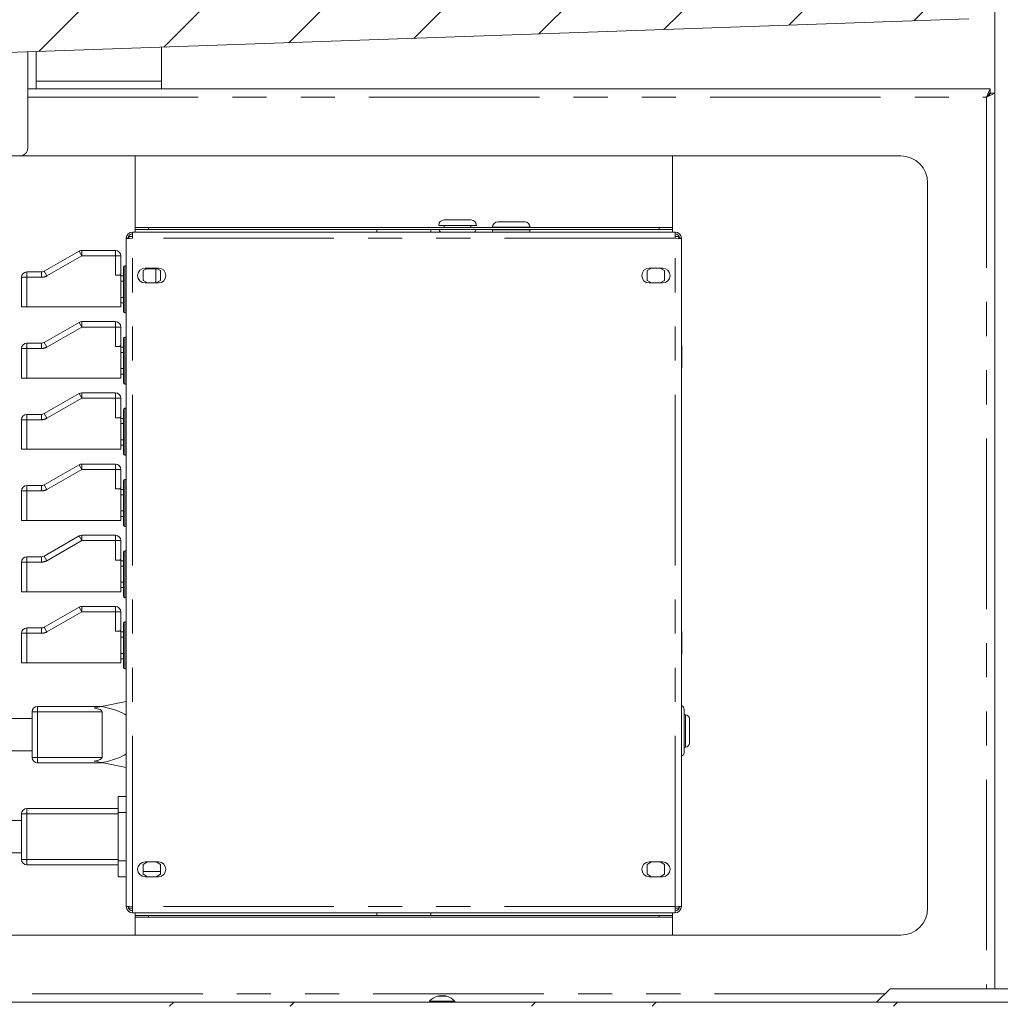
# Model space of a CAD drawing. Units: millimetres. Extents: x 0 to 586, y 0 to 420.
# Drawn here: x 55 to 91, y 101 to 138 of the extents above; entities that cross this region are included whole.
import ezdxf

# ---------------------------------------------------------------- set-up
doc = ezdxf.new("R2010")
doc.units = ezdxf.units.MM
doc.linetypes.add('PHANTOM', pattern=[12.7, 6.35, -1.27, 1.27, -1.27, 1.27, -1.27])

msp = doc.modelspace()

# ---------------------------------------------------------------- hatches: boundary and pattern name
at = {"linetype": 'Continuous', "lineweight": 0}
h = msp.add_hatch(dxfattribs=at)
h.set_pattern_fill('ANSI31', style=0)
edge = h.paths.add_edge_path(flags=0)
edge.add_arc((90.203, 139.847), 0.164, 272, 316.5, ccw=False)
edge.add_line((90.209, 139.683), (38.269, 137.869))
edge.add_arc((38.263, 138.033), 0.164, 190, 272, ccw=False)
edge.add_line((38.101, 138.005), (35.481, 152.864))
edge.add_line((35.481, 152.864), (33.512, 152.517))
edge.add_line((33.512, 152.517), (36.132, 137.657))
edge.add_arc((38.263, 138.033), 2.164, 190, 272)
edge.add_line((38.338, 135.871), (90.279, 137.684))
edge.add_arc((90.203, 139.847), 2.164, 272, 316.5)
edge.add_line((91.773, 138.357), (96.837, 143.694))
edge.add_arc((95.267, 145.183), 2.164, 316.5, 360)
edge.add_line((97.431, 145.183), (97.431, 158.264))
edge.add_line((97.431, 158.264), (95.431, 158.264))
edge.add_line((95.431, 158.264), (95.431, 145.183))
edge.add_arc((95.267, 145.183), 0.164, 316.5, 360, ccw=False)
edge.add_line((95.386, 145.07), (90.322, 139.734))
h = msp.add_hatch(dxfattribs=at)
h.set_pattern_fill('ANSI32', style=0)
edge = h.paths.add_edge_path(flags=0)
edge.add_line((43.554, 98.584), (44.89, 98.584))
edge.add_line((44.89, 98.584), (44.89, 98.734))
edge.add_line((44.89, 98.734), (43.554, 98.734))
edge.add_arc((43.554, 98.898), 0.164, 180, 270, ccw=False)
edge.add_line((43.39, 98.898), (43.39, 100.77))
edge.add_arc((43.554, 100.77), 0.164, 90, 180, ccw=False)
edge.add_line((43.554, 100.934), (97.776, 100.934))
edge.add_arc((97.776, 100.77), 0.164, 0, 90, ccw=False)
edge.add_line((97.94, 100.77), (97.94, 98.898))
edge.add_arc((97.776, 98.898), 0.164, 270, 360, ccw=False)
edge.add_line((97.776, 98.734), (96.44, 98.734))
edge.add_line((96.44, 98.734), (96.44, 98.584))
edge.add_line((96.44, 98.584), (97.776, 98.584))
edge.add_arc((97.776, 98.898), 0.314, 270, 360)
edge.add_line((98.09, 98.898), (98.09, 100.77))
edge.add_arc((97.776, 100.77), 0.314, 0, 90)
edge.add_line((97.776, 101.084), (43.554, 101.084))
edge.add_arc((43.554, 100.77), 0.314, 90, 180)
edge.add_line((43.24, 100.77), (43.24, 98.898))
edge.add_arc((43.554, 98.898), 0.314, 180, 270)

# ---------------------------------------------------------------- linework, layer by layer
at = {"color": 7, "linetype": 'Continuous', "lineweight": 15}
for p, q in [((91.24, 137.948), (91.24, 101.584)), ((38.338, 135.871), (90.279, 137.684)), ((55.554, 135.084), (55.554, 136.472)), ((60.219, 135.368), (60.219, 136.635)), ((60.219, 135.084), (60.219, 135.368)), ((55.24, 135.084), (55.554, 135.084)), ((55.24, 132.884), (55.24, 135.084)), ((55.554, 135.084), (91.073, 135.084)), ((90.926, 134.77), (91.073, 135.084)), ((90.926, 134.77), (91.073, 134.934)), ((91.24, 134.917), (90.926, 134.77)), ((91.09, 134.917), (90.926, 134.77)), ((91.073, 135.084), (91.073, 134.934)), ((91.24, 134.917), (91.09, 134.917)), ((45.54, 132.584), (54.94, 132.584)), ((87.74, 132.584), (54.94, 132.584)), ((59.24, 129.918), (59.24, 132.584)), ((79.24, 129.918), (79.24, 132.584)), ((88.74, 104.584), (88.74, 131.584)), ((70.74, 130.203), (71.74, 130.203)), ((72.74, 130.133), (73.74, 130.133)), ((59.14, 129.52), (59.14, 129.754)), ((79.34, 129.754), (59.14, 129.754)), ((59.24, 129.848), (59.24, 129.918)), ((59.24, 129.918), (59.74, 129.918)), ((59.74, 129.848), (59.24, 129.848)), ((59.24, 129.754), (59.24, 129.848)), ((59.74, 129.918), (78.74, 129.918)), ((59.74, 129.848), (78.74, 129.848)), ((68.24, 129.848), (68.24, 129.754)), ((70.24, 129.848), (70.24, 129.754)), ((71.94, 130.003), (70.54, 130.003)), ((70.74, 130.003), (70.74, 129.918)), ((71.74, 129.918), (71.74, 130.003)), ((73.94, 129.933), (72.54, 129.933)), ((73.94, 129.833), (72.54, 129.833)), ((72.74, 129.933), (72.74, 129.918)), ((72.74, 129.848), (72.74, 129.833)), ((73.74, 129.918), (73.74, 129.933)), ((73.74, 129.833), (73.74, 129.848)), ((78.74, 129.918), (79.24, 129.918)), ((79.24, 129.848), (78.74, 129.848)), ((79.24, 129.918), (79.24, 129.848)), ((79.24, 129.754), (79.24, 129.848)), ((79.34, 129.52), (79.34, 129.754)), ((58.906, 129.503), (59.14, 129.52)), ((58.976, 129.52), (58.906, 129.52)), ((58.906, 129.52), (58.906, 129.503)), ((58.906, 129.503), (58.906, 104.666)), ((58.976, 129.52), (58.976, 129.508)), ((59.14, 129.584), (59.006, 129.584)), ((59.006, 129.584), (59.006, 129.51)), ((79.34, 129.584), (79.474, 129.584)), ((79.574, 129.503), (79.34, 129.52)), ((79.474, 129.584), (79.474, 129.51)), ((79.504, 129.52), (79.574, 129.52)), ((79.504, 129.52), (79.504, 129.508)), ((79.574, 129.52), (79.574, 129.503)), ((79.574, 129.503), (79.574, 104.666)), ((55.852, 128.295), (57.16, 129.042)), ((57.259, 129.068), (58.506, 129.068)), ((58.706, 128.868), (58.706, 128.168)), ((58.806, 126.793), (58.806, 128.443)), ((58.856, 128.493), (58.906, 128.493)), ((59.536, 128.319), (59.693, 128.409)), ((59.536, 127.95), (59.536, 128.319)), ((59.606, 128.409), (60.106, 128.409)), ((60.006, 128.383), (59.647, 128.383)), ((60.006, 128.383), (60.006, 127.859)), ((60.006, 128.383), (60.065, 128.383)), ((60.02, 128.409), (60.176, 128.319)), ((60.176, 128.319), (60.176, 127.95)), ((78.461, 128.409), (78.304, 128.319)), ((78.304, 128.319), (78.304, 127.95)), ((78.874, 128.409), (78.374, 128.409)), ((78.944, 128.319), (78.788, 128.409)), ((78.944, 127.95), (78.944, 128.319)), ((55.006, 126.968), (55.006, 128.068)), ((55.206, 128.268), (55.753, 128.268)), ((58.506, 128.143), (58.706, 128.143)), ((58.681, 128.168), (58.681, 128.143)), ((58.706, 128.168), (58.681, 128.168)), ((58.706, 128.143), (58.706, 126.968)), ((58.806, 128.118), (58.706, 128.118)), ((58.806, 127.923), (58.706, 127.923)), ((59.693, 127.859), (59.536, 127.95)), ((60.176, 127.95), (60.02, 127.859)), ((78.304, 127.95), (78.461, 127.859)), ((78.788, 127.859), (78.944, 127.95)), ((60.106, 127.859), (59.606, 127.859)), ((78.374, 127.859), (78.874, 127.859)), ((58.806, 127.321), (58.706, 127.321)), ((55.206, 126.968), (55.006, 126.968)), ((58.706, 126.968), (55.206, 126.968)), ((58.806, 127.118), (58.706, 127.118)), ((58.856, 126.743), (58.906, 126.743)), ((55.852, 125.645), (57.16, 126.392)), ((57.259, 126.418), (58.506, 126.418)), ((58.706, 126.218), (58.706, 125.518)), ((58.806, 124.143), (58.806, 125.793)), ((58.856, 125.843), (58.906, 125.843)), ((55.006, 124.318), (55.006, 125.418)), ((55.206, 125.618), (55.753, 125.618)), ((58.506, 125.493), (58.706, 125.493)), ((58.681, 125.518), (58.681, 125.493)), ((58.706, 125.518), (58.681, 125.518)), ((58.706, 125.493), (58.706, 124.318)), ((58.806, 125.468), (58.706, 125.468)), ((79.574, 125.534), (79.59, 125.534)), ((79.59, 124.684), (79.59, 125.534)), ((58.806, 125.273), (58.706, 125.273)), ((58.806, 124.671), (58.706, 124.671)), ((79.574, 124.684), (79.59, 124.684)), ((55.206, 124.318), (55.006, 124.318)), ((58.706, 124.318), (55.206, 124.318)), ((58.806, 124.468), (58.706, 124.468)), ((58.856, 124.093), (58.906, 124.093)), ((55.852, 122.995), (57.16, 123.742)), ((57.259, 123.768), (58.506, 123.768)), ((58.706, 123.568), (58.706, 122.868)), ((58.806, 121.493), (58.806, 123.143)), ((58.856, 123.193), (58.906, 123.193)), ((55.206, 122.968), (55.753, 122.968)), ((58.506, 122.843), (58.706, 122.843)), ((58.681, 122.868), (58.681, 122.843)), ((58.706, 122.868), (58.681, 122.868)), ((58.706, 122.843), (58.706, 121.668)), ((58.806, 122.818), (58.706, 122.818)), ((55.006, 121.668), (55.006, 122.768)), ((58.806, 122.623), (58.706, 122.623)), ((58.806, 122.021), (58.706, 122.021)), ((58.806, 121.818), (58.706, 121.818)), ((55.206, 121.668), (55.006, 121.668)), ((58.706, 121.668), (55.206, 121.668)), ((58.856, 121.443), (58.906, 121.443)), ((55.852, 120.345), (57.16, 121.092)), ((57.259, 121.118), (58.506, 121.118)), ((58.706, 120.918), (58.706, 120.218)), ((55.206, 120.318), (55.753, 120.318)), ((58.681, 120.218), (58.681, 120.193)), ((58.706, 120.218), (58.681, 120.218)), ((58.806, 118.843), (58.806, 120.493)), ((58.856, 120.543), (58.906, 120.543)), ((55.006, 119.018), (55.006, 120.118)), ((58.506, 120.193), (58.706, 120.193)), ((58.706, 120.193), (58.706, 119.018)), ((58.806, 120.168), (58.706, 120.168)), ((58.806, 119.973), (58.706, 119.973)), ((58.806, 119.371), (58.706, 119.371)), ((58.806, 119.168), (58.706, 119.168)), ((55.206, 119.018), (55.006, 119.018)), ((58.706, 119.018), (55.206, 119.018)), ((58.856, 118.793), (58.906, 118.793)), ((55.852, 117.695), (57.16, 118.442)), ((57.259, 118.468), (58.506, 118.468)), ((58.706, 118.268), (58.706, 117.568)), ((55.206, 117.668), (55.753, 117.668)), ((58.806, 116.193), (58.806, 117.843)), ((58.856, 117.893), (58.906, 117.893)), ((55.006, 116.368), (55.006, 117.468)), ((58.506, 117.543), (58.706, 117.543)), ((58.681, 117.568), (58.681, 117.543)), ((58.706, 117.568), (58.681, 117.568)), ((58.706, 117.543), (58.706, 116.368)), ((58.806, 117.518), (58.706, 117.518)), ((58.806, 117.323), (58.706, 117.323)), ((58.806, 116.721), (58.706, 116.721)), ((55.206, 116.368), (55.006, 116.368)), ((58.706, 116.368), (55.206, 116.368)), ((58.806, 116.518), (58.706, 116.518)), ((57.259, 115.818), (58.506, 115.818)), ((58.856, 116.143), (58.906, 116.143)), ((55.852, 115.045), (57.16, 115.792)), ((58.706, 115.618), (58.706, 114.918)), ((58.806, 113.543), (58.806, 115.193)), ((58.856, 115.243), (58.906, 115.243)), ((55.006, 113.718), (55.006, 114.818)), ((55.206, 115.018), (55.753, 115.018)), ((58.506, 114.893), (58.706, 114.893)), ((58.681, 114.918), (58.681, 114.893)), ((58.706, 114.918), (58.681, 114.918)), ((58.706, 114.893), (58.706, 113.718)), ((58.806, 114.868), (58.706, 114.868)), ((79.574, 114.884), (79.59, 114.884)), ((79.59, 114.884), (79.59, 114.034)), ((58.806, 114.673), (58.706, 114.673)), ((58.806, 114.071), (58.706, 114.071)), ((79.574, 114.034), (79.59, 114.034)), ((55.206, 113.718), (55.006, 113.718)), ((58.706, 113.718), (55.206, 113.718)), ((58.806, 113.868), (58.706, 113.868)), ((58.856, 113.493), (58.906, 113.493)), ((58.906, 112.28), (57.981, 112.095)), ((55.406, 110.2), (55.406, 111.9)), ((55.606, 112.1), (58.006, 112.1)), ((57.981, 112.095), (57.713, 112.042)), ((58.006, 110.2), (58.006, 111.9)), ((79.674, 111.984), (79.674, 111.184)), ((79.724, 111.784), (79.674, 111.784)), ((55.406, 111.65), (51.906, 111.65)), ((79.874, 111.634), (79.874, 111.184)), ((79.674, 111.184), (79.674, 110.384)), ((79.874, 111.184), (79.874, 110.734)), ((51.906, 110.45), (55.406, 110.45)), ((79.674, 110.584), (79.724, 110.584)), ((58.006, 110), (55.606, 110)), ((57.981, 110.005), (57.713, 110.059)), ((57.981, 110.005), (58.906, 109.82)), ((58.606, 108.75), (58.906, 108.75)), ((58.606, 108.75), (58.606, 108.15)), ((55.206, 108.3), (58.606, 108.3)), ((58.606, 108.15), (58.606, 106.35)), ((55.006, 107.85), (51.506, 107.85)), ((55.006, 106.4), (55.006, 108.1)), ((51.506, 106.65), (55.006, 106.65)), ((58.606, 106.35), (58.606, 105.75)), ((59.693, 106.309), (59.536, 106.219)), ((60.106, 106.309), (59.606, 106.309)), ((60.176, 106.219), (60.02, 106.309)), ((78.304, 106.219), (78.461, 106.309)), ((78.374, 106.309), (78.874, 106.309)), ((78.788, 106.309), (78.944, 106.219)), ((58.606, 106.2), (55.206, 106.2)), ((59.536, 106.219), (59.536, 105.85)), ((60.176, 105.955), (59.536, 105.955)), ((60.176, 105.85), (60.176, 106.219)), ((78.304, 105.85), (78.304, 106.219)), ((78.944, 106.219), (78.944, 105.85)), ((58.606, 105.75), (58.906, 105.75)), ((59.536, 105.85), (59.693, 105.759)), ((59.606, 105.759), (60.106, 105.759)), ((60.02, 105.759), (60.176, 105.85)), ((78.461, 105.759), (78.304, 105.85)), ((78.874, 105.759), (78.374, 105.759)), ((78.944, 105.85), (78.788, 105.759)), ((58.906, 104.666), (59.14, 104.648)), ((58.906, 104.648), (58.906, 104.666)), ((58.976, 104.648), (58.906, 104.648)), ((58.976, 104.648), (58.976, 104.661)), ((59.006, 104.584), (59.006, 104.658)), ((59.14, 104.584), (59.006, 104.584)), ((59.14, 104.648), (59.14, 104.414)), ((79.574, 104.666), (79.34, 104.648)), ((79.34, 104.648), (79.34, 104.414)), ((79.34, 104.584), (79.474, 104.584)), ((79.474, 104.584), (79.474, 104.658)), ((79.504, 104.648), (79.504, 104.661)), ((79.504, 104.648), (79.574, 104.648)), ((79.574, 104.648), (79.574, 104.666)), ((79.34, 104.414), (59.14, 104.414)), ((59.24, 104.414), (59.24, 104.32)), ((59.24, 104.25), (59.24, 104.32)), ((59.24, 104.32), (59.74, 104.32)), ((59.74, 104.25), (59.24, 104.25)), ((59.24, 103.584), (59.24, 104.25)), ((78.74, 104.32), (59.74, 104.32)), ((78.74, 104.25), (59.74, 104.25)), ((68.24, 104.32), (68.24, 104.414)), ((70.24, 104.32), (70.24, 104.414)), ((78.74, 104.32), (79.24, 104.32)), ((79.24, 104.25), (78.74, 104.25)), ((79.24, 104.414), (79.24, 104.32)), ((79.24, 104.32), (79.24, 104.25)), ((79.24, 103.584), (79.24, 104.25)), ((46.74, 103.584), (87.74, 103.584)), ((87.34, 101.584), (86.84, 101.084)), ((87.34, 101.584), (95.29, 101.584)), ((70.49, 101.309), (70.84, 101.309)), ((70.54, 101.322), (70.54, 101.309)), ((70.54, 101.322), (70.79, 101.322)), ((70.79, 101.309), (70.79, 101.322)), ((43.554, 101.084), (97.776, 101.084))]:
    msp.add_line(p, q, dxfattribs=at)
at = {"color": 8, "linetype": 'PHANTOM', "lineweight": 0}
for p, q in [((55.24, 135.084), (55.24, 136.461)), ((60.219, 135.368), (55.554, 135.368)), ((55.24, 134.77), (90.926, 134.77)), ((90.926, 134.77), (90.926, 101.584)), ((59.74, 129.918), (59.74, 129.848)), ((78.74, 129.848), (78.74, 129.918)), ((59.14, 104.648), (59.14, 129.52)), ((79.34, 129.52), (59.14, 129.52)), ((79.34, 104.648), (79.34, 129.52)), ((57.259, 128.868), (57.16, 129.042)), ((57.259, 128.868), (57.259, 129.068)), ((58.506, 128.868), (58.506, 129.068)), ((57.259, 128.868), (55.952, 128.121)), ((58.506, 128.868), (57.259, 128.868)), ((58.506, 128.143), (58.506, 128.868)), ((58.506, 128.868), (58.706, 128.868)), ((55.952, 128.121), (55.852, 128.295)), ((58.856, 128.493), (58.856, 126.743)), ((55.006, 128.068), (55.206, 128.068)), ((55.206, 128.268), (55.206, 128.068)), ((55.206, 128.068), (55.206, 126.968)), ((55.753, 128.068), (55.206, 128.068)), ((55.753, 128.068), (55.753, 128.268)), ((57.259, 126.218), (55.952, 125.471)), ((57.259, 126.218), (57.16, 126.392)), ((57.259, 126.218), (57.259, 126.418)), ((58.506, 126.218), (57.259, 126.218)), ((58.506, 126.218), (58.506, 126.418)), ((58.506, 125.493), (58.506, 126.218)), ((58.506, 126.218), (58.706, 126.218)), ((58.856, 125.843), (58.856, 124.093)), ((55.006, 125.418), (55.206, 125.418)), ((55.206, 125.618), (55.206, 125.418)), ((55.206, 125.418), (55.206, 124.318)), ((55.753, 125.418), (55.206, 125.418)), ((55.753, 125.418), (55.753, 125.618)), ((55.952, 125.471), (55.852, 125.645)), ((57.259, 123.568), (55.952, 122.821)), ((57.259, 123.568), (57.16, 123.742)), ((57.259, 123.568), (57.259, 123.768)), ((58.506, 123.568), (57.259, 123.568)), ((58.506, 123.568), (58.506, 123.768)), ((58.506, 122.843), (58.506, 123.568)), ((58.506, 123.568), (58.706, 123.568)), ((58.856, 123.193), (58.856, 121.443)), ((55.206, 122.968), (55.206, 122.768)), ((55.753, 122.768), (55.753, 122.968)), ((55.952, 122.821), (55.852, 122.995)), ((55.006, 122.768), (55.206, 122.768)), ((55.206, 122.768), (55.206, 121.668)), ((55.753, 122.768), (55.206, 122.768)), ((57.259, 120.918), (57.16, 121.092)), ((57.259, 120.918), (57.259, 121.118)), ((58.506, 120.918), (58.506, 121.118)), ((57.259, 120.918), (55.952, 120.171)), ((58.506, 120.918), (57.259, 120.918)), ((58.506, 120.193), (58.506, 120.918)), ((58.506, 120.918), (58.706, 120.918)), ((55.206, 120.318), (55.206, 120.118)), ((55.753, 120.118), (55.753, 120.318)), ((55.952, 120.171), (55.852, 120.345)), ((58.856, 120.543), (58.856, 118.793)), ((55.006, 120.118), (55.206, 120.118)), ((55.206, 120.118), (55.206, 119.018)), ((55.753, 120.118), (55.206, 120.118)), ((57.259, 118.268), (57.16, 118.442)), ((57.259, 118.268), (57.259, 118.468)), ((58.506, 118.268), (58.506, 118.468)), ((57.259, 118.268), (55.952, 117.521)), ((58.506, 118.268), (57.259, 118.268)), ((58.506, 117.543), (58.506, 118.268)), ((58.506, 118.268), (58.706, 118.268)), ((55.206, 117.668), (55.206, 117.468)), ((55.753, 117.468), (55.753, 117.668)), ((55.952, 117.521), (55.852, 117.695)), ((58.856, 117.893), (58.856, 116.143)), ((55.006, 117.468), (55.206, 117.468)), ((55.206, 117.468), (55.206, 116.368)), ((55.753, 117.468), (55.206, 117.468)), ((57.259, 115.618), (57.259, 115.818)), ((58.506, 115.618), (58.506, 115.818)), ((57.259, 115.618), (55.952, 114.871)), ((57.259, 115.618), (57.16, 115.792)), ((58.506, 115.618), (57.259, 115.618)), ((58.506, 114.893), (58.506, 115.618)), ((58.506, 115.618), (58.706, 115.618)), ((58.856, 115.243), (58.856, 113.493)), ((55.006, 114.818), (55.206, 114.818)), ((55.206, 115.018), (55.206, 114.818)), ((55.206, 114.818), (55.206, 113.718)), ((55.753, 114.818), (55.206, 114.818)), ((55.753, 114.818), (55.753, 115.018)), ((55.952, 114.871), (55.852, 115.045)), ((55.406, 111.9), (55.606, 111.9)), ((55.606, 111.9), (55.606, 112.1)), ((55.606, 111.9), (55.606, 110.2)), ((58.006, 111.9), (55.606, 111.9)), ((79.724, 111.184), (79.724, 111.784)), ((79.724, 110.584), (79.724, 111.184)), ((55.406, 110.2), (55.606, 110.2)), ((55.606, 110.2), (58.006, 110.2)), ((55.606, 110), (55.606, 110.2)), ((55.206, 108.1), (55.206, 108.3)), ((58.906, 108.15), (58.606, 108.15)), ((55.006, 108.1), (55.206, 108.1)), ((58.606, 108.1), (55.206, 108.1)), ((55.206, 108.1), (55.206, 106.4)), ((55.006, 106.4), (55.206, 106.4)), ((55.206, 106.4), (58.606, 106.4)), ((55.206, 106.2), (55.206, 106.4)), ((58.606, 106.35), (58.906, 106.35)), ((79.34, 104.648), (59.14, 104.648)), ((59.74, 104.32), (59.74, 104.25)), ((78.74, 104.25), (78.74, 104.32)), ((87.154, 101.398), (45.89, 101.398)), ((70.199, 101.126), (71.131, 101.126))]:
    msp.add_line(p, q, dxfattribs=at)
at = {"color": 7, "linetype": 'Continuous', "lineweight": 15}
for centre, radius, start, end in [((54.94, 132.884), 0.3, 270, 0), ((87.74, 131.584), 1, 0, 90), ((70.74, 130.003), 0.2, 90, 180), ((71.74, 130.003), 0.2, 0, 90), ((72.74, 129.933), 0.2, 90, 180), ((73.74, 129.933), 0.2, 0, 90), ((59.14, 129.52), 0.234, 90, 180), ((70.74, 129.903), 0.2, 195.962, 228.1591), ((71.74, 129.903), 0.2, 311.8409, 344.038), ((72.74, 129.833), 0.2, 180, 203.266), ((73.74, 129.833), 0.2, 336.734, 0), ((79.34, 129.52), 0.234, 0, 90), ((59.14, 129.52), 0.164, 90, 180), ((79.34, 129.52), 0.164, 0, 90), ((57.259, 128.868), 0.2, 90, 119.7449), ((58.506, 128.868), 0.2, 0, 90), ((55.753, 128.468), 0.2, 270, 299.7449), ((58.856, 128.443), 0.05, 90, 180), ((59.606, 128.134), 0.275, 90, 270), ((60.106, 128.134), 0.275, 270, 90), ((78.374, 128.134), 0.275, 90, 270), ((78.874, 128.134), 0.275, 270, 90), ((55.206, 128.068), 0.2, 90, 180), ((58.856, 126.793), 0.05, 180, 270), ((57.259, 126.218), 0.2, 90, 119.7449), ((58.506, 126.218), 0.2, 0, 90), ((58.856, 125.793), 0.05, 90, 180), ((55.206, 125.418), 0.2, 90, 180), ((55.753, 125.818), 0.2, 270, 299.7449), ((58.856, 124.143), 0.05, 180, 270), ((57.259, 123.568), 0.2, 90, 119.7449), ((58.506, 123.568), 0.2, 0, 90), ((58.856, 123.143), 0.05, 90, 180), ((55.206, 122.768), 0.2, 90, 180), ((55.753, 123.168), 0.2, 270, 299.7449), ((58.856, 121.493), 0.05, 180, 270), ((57.259, 120.918), 0.2, 90, 119.7449), ((58.506, 120.918), 0.2, 0, 90), ((55.206, 120.118), 0.2, 90, 180), ((55.753, 120.518), 0.2, 270, 299.7449), ((58.856, 120.493), 0.05, 90, 180), ((58.856, 118.843), 0.05, 180, 270), ((57.259, 118.268), 0.2, 90, 119.7449), ((58.506, 118.268), 0.2, 0, 90), ((55.206, 117.468), 0.2, 90, 180), ((55.753, 117.868), 0.2, 270, 299.7449), ((58.856, 117.843), 0.05, 90, 180), ((58.856, 116.193), 0.05, 180, 270), ((57.259, 115.618), 0.2, 90, 119.7449), ((58.506, 115.618), 0.2, 0, 90), ((58.856, 115.193), 0.05, 90, 180), ((55.206, 114.818), 0.2, 90, 180), ((55.753, 115.218), 0.2, 270, 299.7449), ((58.856, 113.543), 0.05, 180, 270), ((55.606, 111.9), 0.2, 90, 180), ((79.524, 111.984), 0.15, 0, 70.5288), ((79.724, 111.634), 0.15, 0, 90), ((79.724, 110.734), 0.15, 270, 0), ((79.524, 110.384), 0.15, 289.4712, 0), ((55.606, 110.2), 0.2, 180, 270), ((55.206, 108.1), 0.2, 90, 180), ((55.206, 106.4), 0.2, 180, 270), ((59.606, 106.034), 0.275, 90, 270), ((60.106, 106.034), 0.275, 270, 90), ((78.374, 106.034), 0.275, 90, 270), ((78.874, 106.034), 0.275, 270, 90), ((59.14, 104.648), 0.234, 180, 270), ((59.14, 104.648), 0.164, 180, 270), ((79.34, 104.648), 0.234, 270, 360), ((79.34, 104.648), 0.164, 270, 0), ((87.74, 104.584), 1, 270, 0), ((70.665, 100.709), 0.625, 106.2602, 138.1897), ((70.665, 100.709), 0.625, 78.463, 101.537), ((70.665, 100.709), 0.625, 41.8103, 73.7398), ((70.218, 101.109), 0.025, 138.1897, 270), ((71.112, 101.109), 0.025, 270, 41.8103)]:
    msp.add_arc(centre, radius, start, end, dxfattribs=at)
at = {"color": 8, "linetype": 'PHANTOM', "lineweight": 0}
for centre in [(55.753, 128.468), (55.753, 125.818), (55.753, 123.168), (55.753, 120.518), (55.753, 117.868), (55.753, 115.218)]:
    msp.add_arc(centre, 0.4, 270, 299.7449, dxfattribs=at)
at = {"color": 7, "linetype": 'Continuous', "lineweight": 15}
for centre, major_axis, start_param, end_param in [((57.006, 111.9), (1, 0), 0, 0.785398), ((55.506, 111.6), (3.5, 0), 0.239619, 0.785398), ((55.506, 110.5), (3.5, 0), 5.497787, 6.043567), ((57.006, 110.2), (1, 0), 5.497787, 6.283185)]:
    msp.add_ellipse(centre, major_axis=major_axis, ratio=0.2, start_param=start_param, end_param=end_param, dxfattribs=at)

doc.saveas('drawing.dxf')
